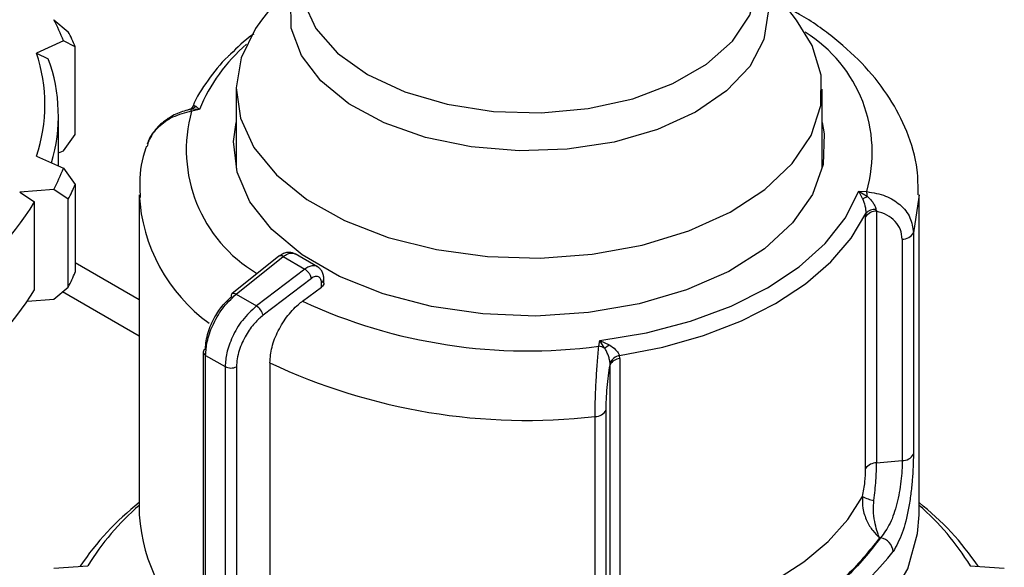
# Model space of a CAD drawing. Units: millimetres. Extents: x 100 to 4164, y 100 to 2870.
# Drawn here: x 3463 to 3516, y 2396 to 2425 of the extents above; entities that cross this region are included whole.
import ezdxf

# ---------------------------------------------------------------- set-up
doc = ezdxf.new("R2010")
doc.units = ezdxf.units.MM
doc.header["$LTSCALE"] = 10

msp = doc.modelspace()

# ---------------------------------------------------------------- linework, layer by layer
at = {"color": 7, "linetype": 'Continuous', "lineweight": 25}
for p, q in [((3478.161, 2427.58), (3476.069, 2424.879)), ((3504.5, 2424.879), (3502.408, 2427.58)), ((3465.025, 2424.901), (3465.802, 2424.258)), ((3505.325, 2423.537), (3504.5, 2424.879)), ((3465.55, 2423.769), (3464.105, 2423.129)), ((3466.172, 2423.462), (3465.55, 2423.769)), ((3466.172, 2418.796), (3466.172, 2423.462)), ((3464.105, 2423.129), (3464.736, 2422.826)), ((3474.713, 2421.21), (3474.713, 2417.004)), ((3505.856, 2416.996), (3505.856, 2421.21)), ((3472.771, 2420.127), (3472.314, 2420.142)), ((3472.771, 2420.127), (3472.348, 2420.037)), ((3472.571, 2420.306), (3472.771, 2420.127)), ((3465.278, 2417.129), (3465.278, 2419.806)), ((3465.55, 2417.937), (3466.172, 2418.796)), ((3465.278, 2417.817), (3465.55, 2417.937)), ((3464.105, 2417.649), (3465.55, 2417.009)), ((3465.55, 2417.009), (3466.172, 2416.15)), ((3465.025, 2415.878), (3463.219, 2415.74)), ((3465.802, 2415.354), (3465.025, 2415.878)), ((3466.172, 2416.15), (3466.172, 2411.484)), ((3463.219, 2415.74), (3464.007, 2415.217)), ((3465.802, 2410.688), (3465.802, 2415.354)), ((3469.571, 2415.598), (3469.571, 2398.581)), ((3507.8, 2415.78), (3508.223, 2415.765)), ((3508, 2415.398), (3507.8, 2415.78)), ((3507.8, 2415.78), (3508.257, 2415.51)), ((3511, 2398.581), (3511, 2415.598)), ((3464.007, 2410.551), (3464.007, 2415.217)), ((3508.715, 2414.821), (3508.744, 2414.725)), ((3508.168, 2414.602), (3508.164, 2414.425)), ((3508.164, 2401.047), (3508.164, 2414.425)), ((3508.744, 2414.725), (3508.744, 2401.347)), ((3510.107, 2413.237), (3510.107, 2401.469)), ((3510.701, 2413.575), (3510.701, 2401.807)), ((3476.992, 2412.328), (3474.497, 2410.326)), ((3474.715, 2410.309), (3477.213, 2412.312)), ((3477.213, 2412.312), (3478.369, 2411.645)), ((3479.04, 2411.77), (3477.857, 2412.453)), ((3469.571, 2410.018), (3466.172, 2411.981)), ((3478.369, 2411.645), (3475.796, 2409.685)), ((3478.715, 2411.15), (3476.152, 2409.197)), ((3465.025, 2410.045), (3465.802, 2410.688)), ((3478.238, 2409.937), (3479.25, 2410.683)), ((3479.25, 2410.683), (3479.25, 2410.931)), ((3479.38, 2410.899), (3479.38, 2411.109)), ((3469.571, 2408.086), (3465.499, 2410.437)), ((3474.715, 2410.309), (3475.796, 2409.685)), ((3463.634, 2409.94), (3465.025, 2410.045)), ((3493.985, 2407.546), (3494.051, 2407.843)), ((3494.051, 2407.843), (3494.537, 2407.625)), ((3494.298, 2407.451), (3494.051, 2407.843)), ((3472.973, 2407.236), (3472.973, 2389.937)), ((3473.098, 2407.061), (3474.138, 2406.461)), ((3473.098, 2390.133), (3473.098, 2407.061)), ((3495.107, 2406.887), (3495.093, 2407.054)), ((3474.138, 2406.461), (3474.138, 2389.533)), ((3474.739, 2406.459), (3474.739, 2389.164)), ((3476.512, 2406.667), (3476.512, 2389.65)), ((3494.587, 2406.552), (3494.584, 2406.663)), ((3494.587, 2393.174), (3494.587, 2406.552)), ((3495.107, 2406.887), (3495.107, 2393.509)), ((3493.79, 2392.044), (3493.79, 2403.812)), ((3494.375, 2392.387), (3494.375, 2404.155)), ((3508.744, 2401.347), (3510.107, 2401.469)), ((3508.96, 2397.364), (3508.898, 2397.359)), ((3465.039, 2395.743), (3466.844, 2395.88)), ((3513.727, 2395.88), (3515.532, 2395.743))]:
    msp.add_line(p, q, dxfattribs=at)
at = {"color": 7, "linetype": 'Continuous', "lineweight": 25, "flags": 128}
for points in [[(3502.411, 2427.455), (3502.712, 2426.795), (3502.994, 2425.319), (3502.755, 2423.841), (3502.006, 2422.421), (3500.777, 2421.117), (3499.119, 2419.982), (3497.098, 2419.063), (3494.799, 2418.398), (3492.315, 2418.014), (3489.748, 2417.926), (3487.203, 2418.139), (3484.784, 2418.643), (3482.59, 2419.417), (3480.711, 2420.431), (3479.224, 2421.642), (3478.19, 2423.002), (3477.651, 2424.453), (3477.63, 2425.938), (3478.126, 2427.394), (3478.158, 2427.455)], [(3478.149, 2427.032), (3478.298, 2425.85), (3478.954, 2424.435), (3480.106, 2423.13), (3481.703, 2421.992), (3483.675, 2421.07), (3485.935, 2420.405), (3488.386, 2420.026), (3490.92, 2419.949), (3493.426, 2420.178), (3495.794, 2420.703), (3497.922, 2421.501), (3499.716, 2422.537), (3501.098, 2423.765), (3502.007, 2425.133), (3502.404, 2426.579), (3502.42, 2427.032)], [(3476.069, 2424.879), (3475.747, 2424.432), (3474.985, 2422.881), (3474.714, 2421.277), (3474.943, 2419.671), (3475.666, 2418.115), (3476.858, 2416.657), (3478.482, 2415.347), (3480.485, 2414.224), (3482.803, 2413.326), (3485.362, 2412.682), (3488.079, 2412.311), (3490.867, 2412.227), (3493.636, 2412.432), (3496.297, 2412.918), (3498.765, 2413.671), (3500.961, 2414.666), (3502.813, 2415.872), (3504.263, 2417.249), (3505.263, 2418.754), (3505.782, 2420.337), (3505.803, 2421.949), (3505.325, 2423.537), (3505.325, 2423.537)], [(3505.856, 2419.445), (3505.964, 2418.831), (3505.901, 2417.205), (3505.336, 2415.612), (3504.287, 2414.102), (3502.788, 2412.725), (3500.888, 2411.525), (3498.646, 2410.539), (3496.136, 2409.801), (3493.438, 2409.333), (3490.638, 2409.151), (3487.827, 2409.261), (3485.095, 2409.658), (3482.53, 2410.331), (3480.215, 2411.257), (3478.223, 2412.407), (3476.618, 2413.744), (3475.453, 2415.224), (3474.765, 2416.802), (3474.575, 2418.424), (3474.713, 2419.437)], [(3494.051, 2407.843), (3496.516, 2408.257), (3498.852, 2408.871), (3501.013, 2409.671), (3502.953, 2410.641), (3504.633, 2411.761), (3506.019, 2413.008), (3507.082, 2414.357), (3507.8, 2415.78)], [(3511, 2415.598), (3510.999, 2415.469), (3510.701, 2413.575)], [(3495.093, 2407.054), (3497.382, 2407.504), (3499.551, 2408.122), (3501.561, 2408.898), (3503.379, 2409.819), (3504.974, 2410.868), (3506.318, 2412.029), (3507.389, 2413.281), (3508.168, 2414.602)], [(3495.663, 2392.435), (3497.791, 2392.892), (3499.806, 2393.495), (3501.678, 2394.237), (3503.379, 2395.105), (3504.883, 2396.087), (3506.167, 2397.167), (3507.213, 2398.331), (3508.004, 2399.559)], [(3476.515, 2389.648), (3479.125, 2388.507), (3482.013, 2387.618), (3485.108, 2387.002), (3488.333, 2386.676), (3491.606, 2386.647), (3494.846, 2386.916), (3497.972, 2387.477), (3500.907, 2388.314), (3503.576, 2389.409), (3505.913, 2390.732), (3507.86, 2392.251), (3509.368, 2393.928), (3510.399, 2395.722), (3510.928, 2397.587), (3511, 2398.581)]]:
    msp.add_lwpolyline(points, dxfattribs=at)
at = {"color": 7, "linetype": 'Continuous', "lineweight": 25}
for centre, radius, start, end in [((3455.651, 2419.862), 10.642, 21.5392, 28.2577), ((3456.084, 2419.264), 10.926, 22.5952, 27.2017), ((3500.988, 2417.837), 7.526, 344.0177, 58.272), ((3481.117, 2416.746), 9.004, 130.4804, 157.9426), ((3456.125, 2420.389), 8.437, 341.0477, 18.9523), ((3456.594, 2419.81), 8.682, 343.1632, 20.3274), ((3479.713, 2417.995), 7.642, 164.5043, 239.252), ((3472.153, 2420.678), 0.559, 286.709, 318.3423), ((3471.694, 2419.881), 0.672, 13.3596, 22.8257), ((3455.651, 2420.916), 10.642, 331.7423, 338.4608), ((3456.084, 2420.348), 10.926, 332.7983, 337.4048), ((3478.588, 2416.074), 9.029, 183.0239, 233.9922), ((3507.584, 2416.706), 1.373, 287.6404, 299.3599), ((3506.643, 2415.422), 1.617, 3.1096, 12.2518), ((3450.77, 2423.252), 15.485, 302.3729, 328.7439), ((3508.678, 2414.119), 0.703, 86.9349, 136.5509), ((3508.737, 2414.027), 0.698, 89.4507, 145.2691), ((3510.13, 2413.888), 0.651, 267.943, 331.2716), ((3477.091, 2412.159), 0.196, 51.4965, 120.3011), ((3456.084, 2415.682), 10.926, 332.7983, 337.4048), ((3479.167, 2411.129), 0.214, 292.8543, 354.4164), ((3450.943, 2418.451), 15.267, 303.949, 328.8377), ((3474.618, 2410.221), 0.161, 138.7764, 198.0667), ((3474.593, 2410.158), 0.194, 50.9757, 119.766), ((3475.357, 2408.992), 0.82, 14.5092, 57.7182), ((3490.223, 2435.811), 28.514, 245.1468, 277.5829), ((3493.859, 2406.566), 0.989, 63.6018, 82.6251), ((3492.962, 2409.529), 2.471, 302.7219, 309.5864), ((3473.185, 2407.216), 0.213, 115.2337, 174.5882), ((3473.184, 2407.255), 0.212, 185.0693, 246.2508), ((3495.223, 2406.36), 0.707, 100.5873, 154.5697), ((3474.441, 2407.048), 0.66, 242.6497, 296.8602), ((3490.159, 2435.556), 31.951, 244.7136, 276.525), ((3495.125, 2406.287), 0.6, 91.77, 153.7955), ((3493.809, 2404.449), 0.637, 268.2424, 332.5384), ((3510.13, 2402.12), 0.651, 267.943, 331.2716), ((3508.737, 2400.65), 0.698, 89.4507, 145.2691), ((3478.598, 2387.706), 14.641, 128.0613, 146.2091), ((3478.514, 2388.726), 13.688, 130.7918, 148.4883), ((3508.915, 2401.249), 1.919, 241.6657, 260.7283), ((3501.974, 2387.706), 14.641, 33.7909, 51.9387), ((3502.058, 2388.726), 13.688, 31.5117, 49.2082), ((3478.791, 2399.193), 9.24, 183.8006, 230.9757), ((3508.806, 2396.554), 0.825, 5.529, 79.2374), ((3494.745, 2408.639), 19.121, 278.8894, 321.1052)]:
    msp.add_arc(centre, radius, start, end, dxfattribs=at)
for points, knots in [([(3510.952, 2415.595), (3510.952, 2416.038), (3510.95, 2417.183), (3510.423, 2418.934), (3509.481, 2420.77), (3508.191, 2422.423), (3506.566, 2423.9), (3505.151, 2424.934), (3504.219, 2425.41), (3504.004, 2425.52)], [0, 0, 0, 0, 0.110786, 0.286486, 0.449241, 0.615517, 0.78326, 0.949969, 1, 1, 1, 1]), ([(3475.654, 2424.139), (3475.63, 2424.122), (3475.152, 2423.799), (3474.779, 2423.423), (3474.426, 2423.067)], [0, 0, 0, 0, 0.051416, 1, 1, 1, 1]), ([(3474.426, 2423.067), (3474.379, 2423.026), (3473.891, 2422.6), (3473.215, 2421.676), (3472.585, 2420.778), (3472.421, 2420.287), (3472.417, 2420.277)], [0, 0, 0, 0, 0.049292, 0.514698, 0.989639, 1, 1, 1, 1]), ([(3472.31, 2420.146), (3472.071, 2420.08), (3471.581, 2419.944), (3470.911, 2419.543), (3470.324, 2418.993), (3470.103, 2418.526), (3469.99, 2418.287)], [0, 0, 0, 0, 0.23253, 0.47593, 0.731496, 1, 1, 1, 1]), ([(3472.348, 2420.037), (3472, 2419.948), (3471.338, 2419.78), (3470.548, 2419.196), (3470.074, 2418.634), (3470.009, 2418.261), (3469.993, 2418.169)], [0, 0, 0, 0, 0.313889, 0.597347, 0.901635, 1, 1, 1, 1]), ([(3472.427, 2420.301), (3472.409, 2420.269), (3472.374, 2420.207), (3472.269, 2420.121), (3472.183, 2420.104), (3472.128, 2420.094)], [0, 0, 0, 0, 0.282359, 0.546435, 1, 1, 1, 1]), ([(3472.404, 2420.153), (3472.402, 2420.191), (3472.399, 2420.258), (3472.421, 2420.284), (3472.431, 2420.295)], [0, 0, 0, 0, 0.5653667, 1, 1, 1, 1]), ([(3472.431, 2420.295), (3472.434, 2420.303), (3472.46, 2420.354), (3472.52, 2420.328), (3472.571, 2420.306)], [0, 0, 0, 0, 0.14451, 1, 1, 1, 1]), ([(3469.963, 2418.178), (3469.951, 2418.148), (3469.702, 2417.529), (3469.555, 2416.596), (3469.609, 2415.709), (3469.625, 2415.448)], [0, 0, 0, 0, 0.034473, 0.714907, 1, 1, 1, 1]), ([(3508, 2415.398), (3508.048, 2415.274), (3508.12, 2415.086), (3508.171, 2414.8), (3508.169, 2414.665), (3508.168, 2414.602)], [0, 0, 0, 0, 0.509712, 0.771462, 1, 1, 1, 1]), ([(3508.223, 2415.765), (3508.57, 2415.705), (3509.23, 2415.592), (3510.034, 2415.088), (3510.592, 2414.406), (3510.665, 2413.85), (3510.701, 2413.575)], [0, 0, 0, 0, 0.261836, 0.498287, 0.752113, 1, 1, 1, 1]), ([(3508.257, 2415.51), (3508.308, 2415.462), (3508.41, 2415.365), (3508.544, 2415.197), (3508.657, 2415.012), (3508.696, 2414.885), (3508.715, 2414.821)], [0, 0, 0, 0, 0.241756, 0.490032, 0.743444, 1, 1, 1, 1]), ([(3510.107, 2413.237), (3510.088, 2413.409), (3510.05, 2413.752), (3509.75, 2414.194), (3509.314, 2414.543), (3508.934, 2414.664), (3508.744, 2414.725)], [0, 0, 0, 0, 0.248916, 0.4983856, 0.7487054, 1, 1, 1, 1]), ([(3477.796, 2412.472), (3477.741, 2412.495), (3477.615, 2412.547), (3477.398, 2412.53), (3477.179, 2412.459), (3477.056, 2412.373), (3476.997, 2412.332)], [0, 0, 0, 0, 0.2228615, 0.5120396, 0.7654869, 1, 1, 1, 1]), ([(3477.213, 2412.312), (3477.297, 2412.368), (3477.455, 2412.473), (3477.668, 2412.507), (3477.802, 2412.491), (3477.853, 2412.451), (3477.861, 2412.445)], [0, 0, 0, 0, 0.350371, 0.666268, 0.947607, 1, 1, 1, 1]), ([(3479.029, 2411.769), (3479.001, 2411.786), (3478.929, 2411.827), (3478.778, 2411.832), (3478.581, 2411.785), (3478.441, 2411.693), (3478.369, 2411.645)], [0, 0, 0, 0, 0.163436, 0.422075, 0.700938, 1, 1, 1, 1]), ([(3478.715, 2411.15), (3478.708, 2411.181), (3478.693, 2411.253), (3478.64, 2411.359), (3478.577, 2411.453), (3478.514, 2411.527), (3478.443, 2411.596), (3478.394, 2411.629), (3478.369, 2411.645)], [0, 0, 0, 0, 0.180494, 0.408853, 0.542535, 0.687589, 0.841384, 1, 1, 1, 1]), ([(3479.38, 2411.108), (3479.376, 2411.177), (3479.367, 2411.318), (3479.295, 2411.506), (3479.186, 2411.668), (3479.082, 2411.74), (3479.031, 2411.775)], [0, 0, 0, 0, 0.247209, 0.501387, 0.754815, 1, 1, 1, 1]), ([(3479.25, 2410.931), (3479.248, 2410.969), (3479.243, 2411.044), (3479.209, 2411.133), (3479.158, 2411.201), (3479.09, 2411.244), (3479.009, 2411.262), (3478.917, 2411.253), (3478.817, 2411.219), (3478.749, 2411.173), (3478.715, 2411.15)], [0, 0, 0, 0, 0.127415, 0.255476, 0.376224, 0.500303, 0.621452, 0.745029, 0.871454, 1, 1, 1, 1]), ([(3479.374, 2410.899), (3479.375, 2410.878), (3479.375, 2410.825), (3479.328, 2410.749), (3479.273, 2410.703), (3479.25, 2410.683)], [0, 0, 0, 0, 0.271126, 0.691984, 1, 1, 1, 1]), ([(3473.094, 2407.408), (3473.101, 2407.547), (3473.114, 2407.824), (3473.252, 2408.401), (3473.542, 2409.077), (3473.992, 2409.736), (3474.317, 2410.035), (3474.465, 2410.171)], [0, 0, 0, 0, 0.147695, 0.295506, 0.567235, 0.803157, 1, 1, 1, 1]), ([(3473.098, 2407.061), (3473.115, 2407.3), (3473.151, 2407.805), (3473.456, 2408.678), (3473.977, 2409.601), (3474.462, 2410.066), (3474.715, 2410.309)], [0, 0, 0, 0, 0.213544, 0.451437, 0.713613, 1, 1, 1, 1]), ([(3475.796, 2409.685), (3475.536, 2409.446), (3475.04, 2408.988), (3474.505, 2408.072), (3474.192, 2407.205), (3474.155, 2406.7), (3474.138, 2406.461)], [0, 0, 0, 0, 0.286387, 0.548563, 0.786456, 1, 1, 1, 1]), ([(3476.512, 2406.667), (3476.534, 2406.941), (3476.579, 2407.49), (3476.932, 2408.385), (3477.452, 2409.206), (3477.927, 2409.698), (3478.195, 2409.904), (3478.238, 2409.937)], [0, 0, 0, 0, 0.238428, 0.476847, 0.715526, 0.954818, 1, 1, 1, 1]), ([(3476.152, 2409.197), (3475.999, 2409.064), (3475.664, 2408.77), (3475.201, 2408.119), (3474.902, 2407.448), (3474.76, 2406.874), (3474.746, 2406.597), (3474.739, 2406.459)], [0, 0, 0, 0, 0.196842, 0.432762, 0.70449, 0.852188, 1, 1, 1, 1]), ([(3493.79, 2403.812), (3493.793, 2404.11), (3493.8, 2404.712), (3493.846, 2405.743), (3493.912, 2406.749), (3493.96, 2407.271), (3493.985, 2407.546)], [0, 0, 0, 0, 0.247888, 0.501725, 0.738164, 1, 1, 1, 1]), ([(3494.537, 2407.625), (3494.657, 2407.544), (3494.84, 2407.42), (3495.021, 2407.209), (3495.07, 2407.104), (3495.093, 2407.054)], [0, 0, 0, 0, 0.50963, 0.771406, 1, 1, 1, 1]), ([(3494.584, 2406.663), (3494.574, 2406.732), (3494.553, 2406.87), (3494.483, 2407.08), (3494.4, 2407.277), (3494.332, 2407.394), (3494.298, 2407.451)], [0, 0, 0, 0, 0.256655, 0.510074, 0.758385, 1, 1, 1, 1]), ([(3494.375, 2404.155), (3494.378, 2404.34), (3494.384, 2404.709), (3494.43, 2405.35), (3494.498, 2405.99), (3494.557, 2406.364), (3494.587, 2406.552)], [0, 0, 0, 0, 0.2489, 0.498356, 0.748691, 1, 1, 1, 1]), ([(3510.701, 2401.807), (3510.699, 2401.593), (3510.693, 2401.163), (3510.646, 2400.428), (3510.569, 2399.674), (3510.416, 2398.692), (3510.134, 2397.55), (3509.796, 2396.938), (3509.627, 2396.634)], [0, 0, 0, 0, 0.125308, 0.251303, 0.375854, 0.502645, 0.75202, 1, 1, 1, 1]), ([(3508.606, 2399.354), (3508.647, 2399.712), (3508.727, 2400.42), (3508.738, 2401.04), (3508.744, 2401.347)], [0, 0, 0, 0, 0.50493, 1, 1, 1, 1]), ([(3510.107, 2401.469), (3510.104, 2401.297), (3510.098, 2400.953), (3510.045, 2400.368), (3509.958, 2399.769), (3509.791, 2398.987), (3509.484, 2398.08), (3509.136, 2397.604), (3508.96, 2397.364)], [0, 0, 0, 0, 0.12508, 0.249249, 0.373522, 0.498908, 0.748285, 1, 1, 1, 1]), ([(3508.004, 2399.559), (3508.051, 2399.823), (3508.144, 2400.349), (3508.157, 2400.814), (3508.164, 2401.047)], [0, 0, 0, 0, 0.500143, 1, 1, 1, 1]), ([(3508.004, 2399.559), (3507.998, 2399.349), (3507.984, 2398.904), (3508.208, 2398.266), (3508.534, 2397.718), (3508.777, 2397.478), (3508.898, 2397.359)], [0, 0, 0, 0, 0.239286, 0.506875, 0.753958, 1, 1, 1, 1]), ([(3508.898, 2397.359), (3508.898, 2397.359), (3508.898, 2397.359), (3508.898, 2397.359), (3508.898, 2397.359), (3508.898, 2397.36), (3508.897, 2397.363), (3508.892, 2397.376), (3508.847, 2397.492), (3508.756, 2397.757), (3508.64, 2398.236), (3508.565, 2398.787), (3508.593, 2399.177), (3508.606, 2399.354)], [0, 0, 0, 0, 0.0000123, 0.0000381, 0.0001303, 0.0004771, 0.0018202, 0.0071046, 0.0280659, 0.2543473, 0.5074755, 0.7755853, 1, 1, 1, 1]), ([(3508.96, 2397.364), (3508.388, 2396.636), (3507.231, 2395.163), (3504.52, 2393.28), (3501.258, 2391.715), (3498.706, 2391.047), (3497.445, 2390.716)], [0, 0, 0, 0, 0.247232, 0.5, 0.752768, 1, 1, 1, 1]), ([(3508.898, 2397.359), (3508.328, 2396.636), (3507.175, 2395.173), (3504.481, 2393.302), (3501.24, 2391.747), (3498.707, 2391.081), (3497.454, 2390.752)], [0, 0, 0, 0, 0.247253, 0.5, 0.752747, 1, 1, 1, 1])]:
    msp.add_open_spline(points, degree=3, knots=knots, dxfattribs=at)

doc.saveas('drawing.dxf')
